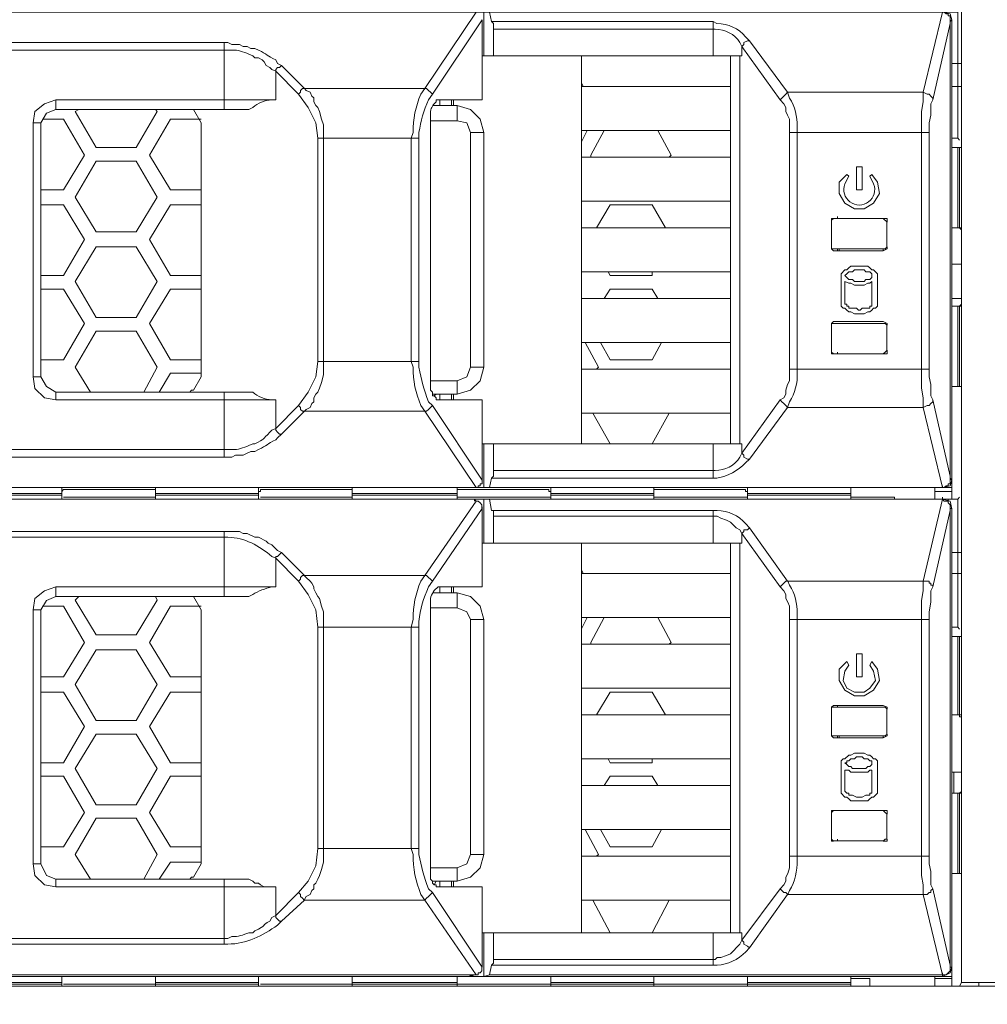
# Model space of a CAD drawing. Units: millimetres. Extents: x 2.4 to 16.5, y 0.1 to 8.5.
# Drawn here: x 3.8 to 4.2, y 7.9 to 8.3 of the extents above; entities that cross this region are included whole.
import ezdxf

# ---------------------------------------------------------------- set-up
doc = ezdxf.new("R2010")
doc.units = ezdxf.units.MM
doc.layers.add('Dahua', color=7, linetype='Continuous')

# ---------------------------------------------------------------- blocks, each defined once
blk = doc.blocks.new('EVS5048S-R')
at = {"lineweight": 0}
for points in [[(4.24746, 7.87755), (4.23246, 7.87755), (4.23246, 8.51672), (4.18413, 8.51672), (4.13913, 8.51672), (4.0983, 8.51672), (4.0533, 8.51672), (4.01246, 8.51672), (3.96663, 8.51672), (3.9258, 8.51672), (3.8808, 8.51672), (3.83996, 8.51672), (3.79496, 8.51672), (3.75413, 8.51672), (3.70913, 8.51672), (3.6683, 8.51672), (3.6233, 8.51672), (3.58246, 8.51672), (3.53746, 8.51672), (3.39996, 8.51672), (3.38413, 8.51672), (3.38413, 7.87755), (3.39996, 7.87755), (3.39996, 8.51838)], [(3.40496, 8.30088), (4.2308, 8.30088), (4.2308, 8.24588), (4.2283, 8.24588)], [(4.01996, 8.30088), (4.0183, 8.30088), (4.01746, 8.30088), (4.01913, 8.30088), (4.0208, 8.30088), (3.9983, 8.26755), (3.9458, 8.26755), (3.9358, 8.27755)], [(4.12413, 8.28172), (4.12413, 8.29338), (4.12413, 8.29672), (4.02746, 8.29672), (4.02663, 8.30088), (4.02413, 8.30088), (4.02413, 8.28172)], [(4.13996, 8.28838), (4.15663, 8.26588), (4.2158, 8.26588), (4.22413, 8.30088), (4.22413, 8.30172)], [(4.2283, 8.29755), (4.22747, 8.30005), (4.22413, 8.30088)], [(4.22747, 8.29672), (4.22747, 8.29922), (4.22663, 8.29922), (4.22663, 8.30005), (4.2258, 8.30005), (4.22497, 8.30088), (4.22413, 8.30088)], [(4.0233, 8.29755), (4.00163, 8.26505)], [(4.00496, 8.26005), (4.00496, 8.26255), (4.0233, 8.26255), (4.0233, 8.29672)], [(4.0233, 8.29672), (4.0233, 8.29755)], [(4.02829, 8.29339), (4.02829, 8.29589), (4.02746, 8.29672)], [(4.21996, 8.13172), (4.22746, 8.09838), (4.22746, 8.29588), (4.21996, 8.26255)], [(4.22746, 8.29672), (4.2283, 8.29755), (4.2283, 8.08838)], [(4.22746, 8.29672), (4.22746, 8.29589)], [(4.12413, 8.29338), (4.0283, 8.29338), (4.0283, 8.28172)], [(3.9108, 8.13505), (3.9108, 8.11005), (3.9108, 8.10672), (3.54246, 8.10672), (3.54246, 8.11005), (3.54246, 8.28422), (3.54246, 8.28755), (3.9108, 8.28755), (3.9108, 8.28422), (3.9108, 8.26255), (3.9108, 8.25838)], [(3.9108, 8.28755), (3.91246, 8.28755), (3.91413, 8.28672), (3.91746, 8.28672), (3.91913, 8.28589), (3.9208, 8.28589), (3.92246, 8.28505), (3.92413, 8.28505), (3.9258, 8.28422)], [(3.54246, 8.28422), (3.9108, 8.28422)], [(3.9108, 8.28422), (3.91413, 8.28422)], [(3.92163, 8.28255), (3.9233, 8.28172), (3.92413, 8.28089), (3.9258, 8.28089), (3.92746, 8.28005), (3.9283, 8.27922), (3.92913, 8.27755), (3.9308, 8.27672), (3.93163, 8.27589), (3.9333, 8.27505)], [(4.13663, 8.28172), (4.13663, 8.28588), (4.1533, 8.26255)], [(3.9333, 8.28005), (3.93413, 8.27839), (3.9358, 8.27755)], [(4.0233, 8.28172), (4.1358, 8.28172), (4.1358, 8.11255), (4.0233, 8.11255)], [(4.06663, 8.11255), (4.06663, 8.28172)], [(4.13163, 8.28172), (4.13163, 8.11255)], [(4.13663, 8.28172), (4.1358, 8.28172)], [(4.2283, 8.27838), (4.23246, 8.27838)], [(3.9433, 8.26505), (3.9333, 8.27505), (3.9333, 8.26255), (3.83746, 8.26255), (3.83746, 8.25838), (3.92163, 8.25838)], [(3.9358, 8.27755), (3.93496, 8.27672), (3.93413, 8.27672), (3.9333, 8.27589), (3.9333, 8.27505)], [(4.06663, 8.27005), (4.06746, 8.26838)], [(3.9458, 8.26756), (3.94496, 8.26756), (3.94413, 8.26672), (3.94413, 8.26589), (3.9433, 8.26506)], [(3.9458, 8.26755), (3.94663, 8.26672), (3.9483, 8.26589), (3.94913, 8.26422), (3.94996, 8.26339), (3.94996, 8.26172), (3.9508, 8.26005), (3.95163, 8.25922), (3.95246, 8.25755), (3.9533, 8.25422), (3.95413, 8.25172), (3.95413, 8.24589)], [(4.00163, 8.26506), (4.0008, 8.26589), (3.99996, 8.26672), (3.99913, 8.26756), (3.9983, 8.26756)], [(4.13163, 8.26838), (4.06663, 8.26838)], [(4.2158, 8.26588), (4.2158, 8.26172), (4.21497, 8.25755), (4.21497, 8.24838)], [(4.21997, 8.26255), (4.21997, 8.26338), (4.21913, 8.26422), (4.2183, 8.26505), (4.21747, 8.26505), (4.2158, 8.26588)], [(4.2283, 8.26838), (4.23246, 8.26838)], [(3.83746, 8.26255), (3.83246, 8.26088), (3.8283, 8.25755), (3.82746, 8.25255)], [(3.95163, 8.24588), (3.9508, 8.25255), (3.94746, 8.25922), (3.9433, 8.26505)], [(4.00996, 8.26005), (4.00996, 8.26255)], [(4.0108, 8.26255), (4.0108, 8.26005)], [(4.15747, 8.24838), (4.15747, 8.25422), (4.15663, 8.25588), (4.1558, 8.25755), (4.1558, 8.25922), (4.15497, 8.26088), (4.1533, 8.26255)], [(4.21997, 8.26255), (4.21913, 8.26088), (4.21913, 8.25588), (4.2183, 8.25255), (4.2183, 8.24838)], [(3.83746, 8.25838), (3.8333, 8.25671), (3.8308, 8.25255)], [(3.8808, 8.25838), (3.88163, 8.25755), (3.87246, 8.24172), (3.85496, 8.24172), (3.8458, 8.25755), (3.84746, 8.25838)], [(3.89746, 8.25839), (3.8958, 8.25839)], [(3.9008, 8.25255), (3.89746, 8.25838)], [(4.00163, 8.26005), (4.01246, 8.26005), (4.01246, 8.25338), (4.0008, 8.25338)], [(4.00496, 8.13172), (4.0033, 8.13172), (4.0033, 8.13255), (4.00246, 8.13338), (4.00163, 8.13338), (4.00163, 8.13505), (4.0008, 8.13588), (4.0008, 8.13755), (4.0008, 8.25672)], [(4.02413, 8.24838), (4.02246, 8.25421), (4.0183, 8.25838), (4.01246, 8.26005)], [(3.83163, 8.25422), (3.8408, 8.25422), (3.84996, 8.23838), (3.8408, 8.22338), (3.8308, 8.22338)], [(3.9008, 8.22338), (3.88746, 8.22338), (3.8783, 8.23838), (3.88746, 8.25422), (3.9008, 8.25422)], [(3.9008, 8.25255), (3.9008, 8.14172)], [(4.0183, 8.24838), (4.01663, 8.25255), (4.01246, 8.25338)], [(4.06913, 8.24922), (4.06663, 8.24422)], [(4.13163, 8.24922), (4.06663, 8.24922)], [(4.0708, 8.23755), (4.0708, 8.23838), (4.07663, 8.24922)], [(4.09996, 8.24922), (4.1058, 8.23838), (4.10496, 8.23755)], [(4.1608, 8.14505), (4.1608, 8.24838)], [(4.21496, 8.24838), (4.21496, 8.14505)], [(3.95413, 8.24588), (3.95413, 8.14838)], [(3.99246, 8.24588), (3.99246, 8.14838)], [(4.23164, 8.24505), (4.2308, 8.24588)], [(4.23246, 8.24172), (4.2283, 8.24172)], [(4.2308, 8.24172), (4.2308, 8.20672)], [(4.23163, 8.24172), (4.23163, 8.20672)], [(4.13163, 8.23755), (4.06663, 8.23755)], [(4.18247, 8.23005), (4.17913, 8.22671), (4.17913, 8.22171), (4.18163, 8.21755), (4.1858, 8.21505), (4.18997, 8.21505), (4.19414, 8.21755), (4.19663, 8.22171), (4.1958, 8.22671), (4.1933, 8.23005)], [(4.1833, 8.22922), (4.18246, 8.23005)], [(4.1933, 8.23005), (4.19246, 8.22922)], [(4.13163, 8.21838), (4.06663, 8.21838)], [(3.8308, 8.21672), (3.8408, 8.21672), (3.84996, 8.20172), (3.8408, 8.18588), (3.8308, 8.18588)], [(3.9008, 8.18588), (3.88746, 8.18588), (3.8783, 8.20172), (3.88746, 8.21672), (3.9008, 8.21672)], [(4.0733, 8.20672), (4.07913, 8.21672), (4.09746, 8.21672), (4.1033, 8.20672)], [(4.1783, 8.21088), (4.1783, 8.21172)], [(4.13163, 8.20672), (4.06663, 8.20672)], [(4.2283, 8.20672), (4.23246, 8.20672)], [(4.23163, 8.20672), (4.23246, 8.20588)], [(4.19996, 8.20088), (4.19996, 8.20172)], [(4.17663, 8.19755), (4.1758, 8.19755), (4.1758, 8.19838), (4.1758, 8.19755), (4.17663, 8.19671)], [(4.17663, 8.19672), (4.1983, 8.19672), (4.1983, 8.19755), (4.17663, 8.19755)], [(4.1783, 8.19755), (4.1783, 8.19672)], [(4.17913, 8.19755), (4.17913, 8.19672)], [(4.1983, 8.19671), (4.19997, 8.19755), (4.19997, 8.19838), (4.19913, 8.19755), (4.1983, 8.19755)], [(4.19579, 8.18589), (4.19579, 8.18672), (4.19496, 8.18755), (4.19413, 8.18839), (4.19329, 8.18839), (4.19246, 8.18922), (4.19163, 8.19005), (4.18413, 8.19005), (4.18329, 8.18922), (4.18246, 8.18839), (4.18163, 8.18839), (4.17996, 8.18672), (4.17996, 8.18589)], [(4.19329, 8.18589), (4.19329, 8.18672), (4.19246, 8.18755), (4.19079, 8.18755), (4.18996, 8.18839), (4.18579, 8.18839), (4.18496, 8.18755), (4.18329, 8.18755), (4.18246, 8.18672), (4.18163, 8.18589), (4.18329, 8.18422), (4.18496, 8.18422), (4.18579, 8.18339), (4.18996, 8.18339), (4.19079, 8.18422), (4.19246, 8.18422), (4.19329, 8.18505), (4.19329, 8.18589)], [(4.2283, 8.19088), (4.23246, 8.19088)], [(4.13163, 8.18755), (4.06663, 8.18755)], [(4.09746, 8.18755), (4.09746, 8.18588), (4.07913, 8.18588), (4.0783, 8.18755)], [(4.17996, 8.18588), (4.17996, 8.17338)], [(4.1958, 8.17338), (4.1958, 8.18588)], [(3.8308, 8.18005), (3.8408, 8.18005), (3.84996, 8.16505), (3.8408, 8.14922), (3.8308, 8.14922)], [(3.9008, 8.14922), (3.88746, 8.14922), (3.8783, 8.16505), (3.88746, 8.18005), (3.9008, 8.18005)], [(4.07663, 8.17588), (4.07913, 8.18005), (4.09746, 8.18005), (4.09996, 8.17588)], [(4.18163, 8.18339), (4.18329, 8.18255), (4.18413, 8.18255), (4.18579, 8.18172), (4.18996, 8.18172), (4.19163, 8.18255), (4.19246, 8.18255), (4.19329, 8.18339)], [(4.18163, 8.17338), (4.18163, 8.18338)], [(4.1933, 8.18338), (4.1933, 8.17338)], [(4.13163, 8.17588), (4.06663, 8.17588)], [(4.23246, 8.17588), (4.2283, 8.17588)], [(4.17996, 8.17339), (4.17996, 8.17255), (4.18079, 8.17172), (4.18163, 8.17172), (4.18246, 8.17089), (4.18329, 8.17005), (4.18413, 8.17005), (4.18579, 8.16922), (4.18996, 8.16922), (4.19163, 8.17005), (4.19246, 8.17005), (4.19329, 8.17089), (4.19413, 8.17172), (4.19496, 8.17172), (4.19579, 8.17255), (4.19579, 8.17339)], [(4.18163, 8.17339), (4.18246, 8.17339), (4.18246, 8.17255), (4.18329, 8.17255), (4.18329, 8.17172), (4.18663, 8.17172), (4.18746, 8.17089), (4.18829, 8.17089), (4.18913, 8.17172), (4.19246, 8.17172), (4.19246, 8.17255), (4.19329, 8.17255), (4.19329, 8.17339)], [(4.2283, 8.17255), (4.23246, 8.17255)], [(4.2308, 8.17255), (4.2308, 8.13755)], [(4.23246, 8.17338), (4.23163, 8.17255)], [(4.23163, 8.17255), (4.23163, 8.13755)], [(4.17663, 8.16588), (4.1758, 8.16505), (4.1758, 8.16421), (4.1758, 8.16505), (4.17663, 8.16505)], [(4.1983, 8.16588), (4.17663, 8.16588)], [(4.17663, 8.16505), (4.1983, 8.16505)], [(4.1983, 8.16505), (4.19913, 8.16505), (4.19997, 8.16421), (4.19997, 8.16505), (4.1983, 8.16588)], [(3.85246, 8.13505), (3.8458, 8.14588), (3.85496, 8.16172), (3.87246, 8.16172), (3.88163, 8.14588), (3.8758, 8.13505)], [(4.13163, 8.15672), (4.06663, 8.15672)], [(4.0683, 8.15672), (4.07413, 8.14588), (4.0733, 8.14505)], [(4.10163, 8.15672), (4.09746, 8.14922), (4.07913, 8.14922), (4.07496, 8.15672)], [(4.19996, 8.15505), (4.19996, 8.15588)], [(4.1783, 8.15171), (4.1783, 8.15255)], [(3.95413, 8.14839), (3.95413, 8.14255), (3.9533, 8.13922), (3.95246, 8.13672), (3.95163, 8.13505), (3.9508, 8.13422), (3.94996, 8.13255), (3.94996, 8.13089), (3.94913, 8.13005), (3.9483, 8.12839), (3.94663, 8.12755), (3.9458, 8.12672), (3.94496, 8.12672), (3.94413, 8.12755), (3.94413, 8.12839), (3.9433, 8.12922)], [(3.9433, 8.12921), (3.94746, 8.13505), (3.9508, 8.14172), (3.95163, 8.14838)], [(4.01246, 8.13422), (4.0183, 8.13588), (4.02246, 8.14005), (4.02413, 8.14588)], [(4.01246, 8.14005), (4.01663, 8.14172), (4.0183, 8.14588)], [(4.13163, 8.14505), (4.06663, 8.14505)], [(4.15747, 8.14505), (4.15747, 8.14005), (4.15663, 8.13838), (4.1558, 8.13588), (4.1558, 8.13422), (4.15497, 8.13255), (4.1533, 8.13172), (4.15413, 8.13088), (4.15497, 8.13005), (4.1558, 8.12922), (4.15663, 8.12838)], [(4.21497, 8.14505), (4.21497, 8.13672), (4.2158, 8.13255), (4.2158, 8.12838)], [(4.2183, 8.14505), (4.2183, 8.14172), (4.21913, 8.13838), (4.21913, 8.13338), (4.21997, 8.13172)], [(3.82746, 8.14171), (3.8283, 8.13671), (3.83246, 8.13255), (3.83746, 8.13171)], [(3.8308, 8.14171), (3.8333, 8.13755), (3.83746, 8.13505)], [(3.88246, 8.13505), (3.88746, 8.14338), (3.9008, 8.14338)], [(3.89746, 8.13588), (3.9008, 8.14171)], [(4.00163, 8.13422), (4.01246, 8.13422), (4.01246, 8.14005), (4.0008, 8.14005)], [(4.23246, 8.13755), (4.2283, 8.13755)], [(3.9433, 8.12922), (3.9333, 8.11922), (3.9333, 8.13172), (3.83746, 8.13172), (3.83746, 8.13505), (3.92163, 8.13505)], [(3.8958, 8.13505), (3.89663, 8.13589)], [(3.89663, 8.13588), (3.89746, 8.13588)], [(4.0033, 8.13422), (4.00246, 8.13338)], [(4.0233, 8.09755), (4.0233, 8.13172), (4.00496, 8.13172), (4.00496, 8.13422)], [(4.00996, 8.13172), (4.00996, 8.13422)], [(4.0108, 8.13422), (4.0108, 8.13172)], [(4.00163, 8.12922), (4.0008, 8.12839), (3.99996, 8.12755), (3.99913, 8.12672), (3.9983, 8.12672)], [(4.00163, 8.12922), (4.0233, 8.09672)], [(4.13663, 8.11255), (4.13663, 8.10838), (4.1533, 8.13172)], [(4.13996, 8.10588), (4.15663, 8.12838), (4.2158, 8.12838), (4.22413, 8.09338), (4.22413, 8.09422)], [(4.21997, 8.13172), (4.21997, 8.13088), (4.21913, 8.13005), (4.2183, 8.12922), (4.21747, 8.12922), (4.2158, 8.12838)], [(4.01913, 8.09338), (4.0208, 8.09338), (3.9983, 8.12672), (3.9458, 8.12672), (3.9358, 8.11672)], [(4.13163, 8.12588), (4.06663, 8.12588)], [(4.07913, 8.11255), (4.07163, 8.12588)], [(4.10496, 8.12588), (4.09746, 8.11255)], [(3.9333, 8.11922), (3.93163, 8.11839), (3.9308, 8.11755)], [(3.9358, 8.11672), (3.93496, 8.11672), (3.93413, 8.11755), (3.9333, 8.11839), (3.9333, 8.11922)], [(3.9358, 8.11672), (3.93413, 8.11505), (3.9333, 8.11422)], [(3.92413, 8.11255), (3.9233, 8.11255), (3.92163, 8.11172)], [(4.12413, 8.11255), (4.12413, 8.09755), (4.02746, 8.09755), (4.02663, 8.09338), (4.02413, 8.09338), (4.02413, 8.11255)], [(4.0283, 8.11255), (4.0283, 8.10088), (4.12413, 8.10088)], [(4.1358, 8.11255), (4.13663, 8.11255)], [(3.9108, 8.11005), (3.54246, 8.11005)], [(3.91413, 8.11005), (3.9108, 8.11005)], [(3.9258, 8.11005), (3.92413, 8.10922), (3.92246, 8.10922), (3.9208, 8.10839), (3.91913, 8.10755), (3.9158, 8.10755), (3.91413, 8.10672), (3.9108, 8.10672)], [(4.13663, 8.10838), (4.13747, 8.10755), (4.13747, 8.10672), (4.13913, 8.10588), (4.13997, 8.10588)], [(4.02746, 8.09755), (4.02829, 8.09839), (4.02829, 8.10089)], [(4.22746, 8.09839), (4.22746, 8.09755)], [(4.01996, 8.09338), (4.0183, 8.09338), (4.01746, 8.09338), (4.01913, 8.09338), (3.42996, 8.09338), (3.42996, 8.09422)], [(4.0233, 8.09672), (4.0233, 8.09505), (4.02246, 8.09505), (4.02246, 8.09422), (4.02163, 8.09422), (4.02163, 8.09339), (4.0208, 8.09339)], [(4.0233, 8.09672), (4.0233, 8.09755)], [(4.22413, 8.09338), (4.22497, 8.09338), (4.2258, 8.09422), (4.22663, 8.09422), (4.22663, 8.09505), (4.22747, 8.09505), (4.22747, 8.09755)], [(4.22413, 8.09338), (4.22747, 8.09421), (4.2283, 8.09671)], [(4.22413, 8.09339), (4.22413, 8.09422)], [(4.22746, 8.09755), (4.2283, 8.09672)], [(3.4033, 8.09338), (4.2283, 8.09338)], [(4.01996, 8.08755), (4.01996, 8.08838), (4.0183, 8.08838), (4.01746, 8.08838), (4.01913, 8.08838), (3.42996, 8.08838), (3.42996, 8.08922)], [(3.79496, 8.09088), (3.83996, 8.09088)], [(3.83996, 8.09005), (3.79496, 8.09005)], [(3.83996, 8.09338), (3.83996, 8.08838)], [(3.83996, 8.09172), (3.8408, 8.09255), (3.84246, 8.09255)], [(3.84246, 8.08922), (3.84079, 8.08922)], [(3.8808, 8.08922), (3.8408, 8.08922)], [(3.87913, 8.09255), (3.84246, 8.09255)], [(3.87913, 8.08922), (3.84246, 8.08922)], [(3.87913, 8.09255), (3.8808, 8.09255), (3.8808, 8.09172)], [(3.88079, 8.08922), (3.87913, 8.08922)], [(3.8808, 8.09338), (3.8808, 8.08838)], [(3.8808, 8.09088), (3.9258, 8.09088)], [(3.9258, 8.09005), (3.8808, 8.09005)], [(3.9258, 8.09338), (3.9258, 8.08838)], [(3.9258, 8.09172), (3.92663, 8.09172), (3.92663, 8.09255), (3.9283, 8.09255)], [(3.96663, 8.08922), (3.92663, 8.08922)], [(3.92829, 8.08922), (3.92663, 8.08922)], [(3.96496, 8.09255), (3.9283, 8.09255)], [(3.96496, 8.08922), (3.9283, 8.08922)], [(3.96496, 8.09255), (3.96663, 8.09255), (3.96663, 8.09172)], [(3.96663, 8.08922), (3.96496, 8.08922)], [(3.96663, 8.09338), (3.96663, 8.08838)], [(3.96663, 8.09088), (4.01246, 8.09088)], [(4.01246, 8.09005), (3.96663, 8.09005)], [(4.01246, 8.09338), (4.01246, 8.08838)], [(4.01246, 8.09172), (4.01246, 8.09255), (4.01413, 8.09255)], [(4.05246, 8.08922), (4.01246, 8.08922)], [(4.01413, 8.08922), (4.01246, 8.08922)], [(4.0508, 8.09255), (4.01413, 8.09255)], [(4.0508, 8.08922), (4.01413, 8.08922)], [(4.02663, 8.09338), (4.22413, 8.09338)], [(4.05329, 8.08922), (4.05079, 8.08922)], [(4.0508, 8.09255), (4.05246, 8.09255), (4.05246, 8.09172), (4.0533, 8.09172)], [(4.0533, 8.09338), (4.0533, 8.08838)], [(4.0533, 8.09088), (4.0983, 8.09088)], [(4.0983, 8.09005), (4.0533, 8.09005)], [(4.09996, 8.08922), (4.09829, 8.08922)], [(4.0983, 8.09338), (4.0983, 8.08838)], [(4.0983, 8.09172), (4.0983, 8.09255), (4.09996, 8.09255)], [(4.1383, 8.08922), (4.0983, 8.08922)], [(4.13663, 8.09255), (4.09996, 8.09255)], [(4.13663, 8.08922), (4.09996, 8.08922)], [(4.13663, 8.09255), (4.1383, 8.09255), (4.1383, 8.09172), (4.13913, 8.09172)], [(4.13913, 8.08922), (4.13663, 8.08922)], [(4.13913, 8.09338), (4.13913, 8.08838)], [(4.13913, 8.09088), (4.18413, 8.09088)], [(4.18413, 8.09005), (4.13913, 8.09005)], [(4.13996, 8.07588), (4.15663, 8.05255), (4.2158, 8.05255), (4.22413, 8.08838), (4.22413, 8.08922)], [(4.18413, 8.08838), (4.18413, 8.09338)], [(4.18413, 8.08922), (4.2033, 8.08922), (4.2033, 8.08838)], [(4.2208, 8.08838), (4.2208, 8.09338)], [(4.2283, 8.09172), (4.2208, 8.09172)], [(4.22412, 8.08839), (4.22412, 8.08923)], [(4.2308, 8.08838), (4.23163, 8.08921)], [(3.40496, 8.08838), (4.2308, 8.08838), (4.2308, 8.03255), (4.2283, 8.03255)], [(4.0208, 8.08755), (3.9983, 8.05505), (3.9458, 8.05505), (3.9358, 8.06505)], [(4.0208, 8.08755), (4.01997, 8.08838), (4.01913, 8.08838)], [(4.02329, 8.08422), (4.02329, 8.08588), (4.02246, 8.08672), (4.02163, 8.08755), (4.02079, 8.08755)], [(4.0233, 8.08422), (4.0233, 8.08505)], [(4.12413, 8.06922), (4.12413, 8.08088), (4.12413, 8.08338), (4.02746, 8.08338), (4.02663, 8.08838), (4.02413, 8.08838), (4.02413, 8.06922)], [(4.22413, 8.08838), (4.02663, 8.08838)], [(4.2283, 8.08421), (4.22747, 8.08755), (4.22413, 8.08838)], [(4.22747, 8.08421), (4.22747, 8.08588), (4.22664, 8.08671), (4.22664, 8.08755), (4.22497, 8.08755), (4.22414, 8.08838)], [(4.22663, 8.08838), (4.22663, 8.08755)], [(4.00496, 8.04755), (4.00496, 8.05005), (4.0233, 8.05005), (4.0233, 8.08422), (4.00163, 8.05255)], [(4.02829, 8.08089), (4.02829, 8.08339), (4.02745, 8.08339)], [(4.12413, 8.08088), (4.0283, 8.08088), (4.0283, 8.06922)], [(4.12414, 8.08088), (4.12581, 8.08088), (4.12747, 8.08005), (4.12997, 8.07921), (4.13164, 8.07838), (4.13414, 8.07588), (4.13581, 8.07505), (4.13664, 8.07338), (4.13747, 8.07421), (4.13747, 8.07505), (4.13914, 8.07505), (4.13997, 8.07588)], [(4.21996, 7.91838), (4.22746, 7.88505), (4.22746, 8.08338), (4.21996, 8.05005)], [(4.22745, 8.08423), (4.22745, 8.08339)], [(4.22746, 8.08422), (4.2283, 8.08422), (4.2283, 7.87588)], [(3.9108, 7.92255), (3.9108, 7.89672), (3.9108, 7.89422), (3.54246, 7.89422), (3.54246, 7.89672), (3.54246, 8.07172), (3.54246, 8.07422), (3.9108, 8.07422), (3.9108, 8.07172), (3.9108, 8.05005), (3.9108, 8.04588)], [(3.91079, 8.07422), (3.91746, 8.07422), (3.91913, 8.07339), (3.92079, 8.07339), (3.92413, 8.07172), (3.92579, 8.07172), (3.92913, 8.07005), (3.92996, 8.06922), (3.93163, 8.06839), (3.93329, 8.06672), (3.93413, 8.06589), (3.93579, 8.06505)], [(4.13663, 8.06922), (4.13663, 8.07338), (4.1533, 8.05005)], [(3.54246, 8.07172), (3.9108, 8.07172)], [(3.91079, 8.07172), (3.91246, 8.07172)], [(4.0233, 8.06922), (4.1358, 8.06922), (4.1358, 7.89922), (4.0233, 7.89922)], [(4.06663, 7.89922), (4.06663, 8.06922)], [(4.13163, 8.06922), (4.13163, 7.89922)], [(4.13664, 8.06921), (4.13581, 8.06921)], [(3.93163, 8.06339), (3.93329, 8.06255)], [(3.93579, 8.06505), (3.93496, 8.06422), (3.93413, 8.06339), (3.93329, 8.06339), (3.93329, 8.06255)], [(4.2283, 8.06505), (4.23246, 8.06505)], [(3.9433, 8.05255), (3.9333, 8.06255), (3.9333, 8.05005), (3.83746, 8.05005), (3.83746, 8.04588), (3.92163, 8.04588)], [(3.94579, 8.05505), (3.94496, 8.05505), (3.94413, 8.05422), (3.94413, 8.05339), (3.94329, 8.05255)], [(3.94579, 8.05505), (3.94663, 8.05422), (3.94829, 8.05255), (3.94913, 8.05172), (3.94996, 8.05005), (3.94996, 8.04922), (3.95079, 8.04755), (3.95163, 8.04589), (3.95246, 8.04505), (3.95329, 8.04172), (3.95413, 8.03922), (3.95413, 8.03255)], [(4.06663, 8.05755), (4.06746, 8.05588)], [(4.13163, 8.05588), (4.06663, 8.05588)], [(4.2283, 8.05588), (4.23246, 8.05588)], [(3.95163, 8.03255), (3.9508, 8.04005), (3.94746, 8.04672), (3.9433, 8.05255)], [(4.21581, 8.05255), (4.21581, 8.04838), (4.21497, 8.04421), (4.21497, 8.03588)], [(4.21997, 8.05005), (4.21997, 8.05088), (4.21914, 8.05088), (4.21914, 8.05171), (4.21831, 8.05171), (4.21831, 8.05255), (4.21581, 8.05255)], [(3.83746, 8.05005), (3.83246, 8.04838), (3.8283, 8.04505), (3.82746, 8.04005)], [(4.00163, 8.04755), (4.01246, 8.04755), (4.01246, 8.04088), (4.0008, 8.04088)], [(4.00996, 8.04755), (4.00996, 8.05005)], [(4.0108, 8.05005), (4.0108, 8.04755)], [(4.02413, 8.03588), (4.02246, 8.04172), (4.0183, 8.04588), (4.01246, 8.04755)], [(4.15747, 8.03588), (4.15747, 8.04171), (4.15664, 8.04338), (4.15581, 8.04505), (4.15581, 8.04672), (4.15497, 8.04838), (4.15331, 8.05005)], [(4.21997, 8.05005), (4.21914, 8.04838), (4.21914, 8.04338), (4.21831, 8.03921), (4.21831, 8.03588)], [(3.83746, 8.04588), (3.8333, 8.04421), (3.8308, 8.04005)], [(3.8808, 8.04588), (3.88163, 8.04422), (3.87246, 8.02922), (3.85496, 8.02922), (3.8458, 8.04422), (3.84746, 8.04588)], [(3.89746, 8.04588), (3.89579, 8.04588)], [(3.9008, 8.04005), (3.89746, 8.04588)], [(4.0008, 7.92505), (4.0008, 8.04338)], [(3.83163, 8.04172), (3.8408, 8.04172), (3.84996, 8.02588), (3.8408, 8.01088), (3.8308, 8.01088)], [(3.9008, 8.01088), (3.88746, 8.01088), (3.8783, 8.02588), (3.88746, 8.04172), (3.9008, 8.04172)], [(3.9008, 8.04005), (3.9008, 7.92922)], [(4.0183, 8.03588), (4.01663, 8.03921), (4.01246, 8.04088)], [(4.06913, 8.03672), (4.06663, 8.03172)], [(4.13163, 8.03672), (4.06663, 8.03672)], [(4.0708, 8.02505), (4.0708, 8.02588), (4.07663, 8.03672)], [(4.09996, 8.03672), (4.1058, 8.02588), (4.10496, 8.02505)], [(4.1608, 7.93255), (4.1608, 8.03588)], [(4.21496, 8.03588), (4.21496, 7.93255)], [(3.95413, 8.03255), (3.95413, 7.93588)], [(3.99246, 8.03255), (3.99246, 7.93588)], [(4.23163, 8.03171), (4.2308, 8.03255)], [(4.13163, 8.02505), (4.06663, 8.02505)], [(4.23246, 8.02838), (4.2283, 8.02838)], [(4.2308, 8.02838), (4.2308, 7.99422)], [(4.23163, 8.02838), (4.23163, 7.99422)], [(4.18247, 8.01755), (4.17913, 8.01422), (4.17913, 8.00922), (4.18163, 8.00505), (4.1858, 8.00255), (4.18997, 8.00255), (4.19413, 8.00505), (4.19663, 8.00922), (4.1958, 8.01422), (4.1933, 8.01755)], [(4.1833, 8.01588), (4.18246, 8.01755)], [(4.1933, 8.01755), (4.19246, 8.01588)], [(4.1833, 8.01588), (4.18163, 8.01338), (4.1808, 8.00922), (4.18247, 8.00588), (4.1858, 8.00421), (4.18997, 8.00421), (4.19247, 8.00588), (4.19497, 8.00922), (4.19413, 8.01338), (4.19247, 8.01588)], [(3.8308, 8.00422), (3.8408, 8.00422), (3.84996, 7.98922), (3.8408, 7.97338), (3.8308, 7.97338)], [(3.9008, 7.97338), (3.88746, 7.97338), (3.8783, 7.98922), (3.88746, 8.00422), (3.9008, 8.00422)], [(4.13163, 8.00588), (4.06663, 8.00588)], [(4.0733, 7.99422), (4.07913, 8.00422), (4.09746, 8.00422), (4.1033, 7.99422)], [(4.17663, 7.99838), (4.1758, 7.99755), (4.1758, 7.99672), (4.1758, 7.99755), (4.17663, 7.99755)], [(4.1983, 7.99838), (4.17663, 7.99838)], [(4.17663, 7.99755), (4.1983, 7.99755)], [(4.1783, 7.99838), (4.1783, 7.99755)], [(4.1983, 7.99755), (4.19913, 7.99755), (4.19997, 7.99672), (4.19997, 7.99755), (4.1983, 7.99838)], [(4.13163, 7.99422), (4.06663, 7.99422)], [(4.2283, 7.99422), (4.23246, 7.99422)], [(4.23163, 7.99422), (4.23163, 7.99338), (4.23246, 7.99338)], [(4.19996, 7.98838), (4.19996, 7.98922)], [(4.17663, 7.98505), (4.1758, 7.98505), (4.1758, 7.98588), (4.1758, 7.98505), (4.17663, 7.98421)], [(4.17663, 7.98422), (4.1983, 7.98422), (4.1983, 7.98505), (4.17663, 7.98505)], [(4.1783, 7.98505), (4.1783, 7.98422)], [(4.17913, 7.98505), (4.17913, 7.98422)], [(4.1983, 7.98421), (4.19997, 7.98505), (4.19997, 7.98588), (4.19913, 7.98505), (4.1983, 7.98505)], [(4.19579, 7.97339), (4.19579, 7.97423), (4.19495, 7.97506), (4.19412, 7.97506), (4.19329, 7.97589), (4.19245, 7.97673), (4.19162, 7.97673), (4.18995, 7.97756), (4.18579, 7.97756), (4.18412, 7.97673), (4.18329, 7.97673), (4.18162, 7.97506), (4.18079, 7.97506), (4.17995, 7.97423), (4.17995, 7.97339)], [(4.13163, 7.97505), (4.06663, 7.97505)], [(4.09746, 7.97505), (4.09746, 7.97338), (4.07913, 7.97338), (4.0783, 7.97505)], [(4.17996, 7.97338), (4.17996, 7.96088)], [(4.19329, 7.97339), (4.19329, 7.97422), (4.19245, 7.97422), (4.19162, 7.97506), (4.18995, 7.97506), (4.18912, 7.97589), (4.18662, 7.97589), (4.18579, 7.97506), (4.18412, 7.97506), (4.18329, 7.97422), (4.18246, 7.97422), (4.18246, 7.97339), (4.18162, 7.97339), (4.18246, 7.97256), (4.18329, 7.97172), (4.18412, 7.97172), (4.18495, 7.97089), (4.19079, 7.97089), (4.19162, 7.97172), (4.19245, 7.97172), (4.19329, 7.97256), (4.19329, 7.97339)], [(4.1958, 7.96088), (4.1958, 7.97338)], [(4.18162, 7.97006), (4.18329, 7.97006), (4.18412, 7.96922), (4.19162, 7.96922), (4.19245, 7.97006), (4.19329, 7.97006)], [(4.18163, 7.96088), (4.18163, 7.97005)], [(4.1933, 7.97005), (4.1933, 7.96088)], [(4.2283, 7.96922), (4.23246, 7.96922)], [(4.22913, 7.96922), (4.22913, 7.96005)], [(3.8308, 7.96755), (3.8408, 7.96755), (3.84996, 7.95172), (3.8408, 7.93672), (3.8308, 7.93672)], [(3.9008, 7.93672), (3.88746, 7.93672), (3.8783, 7.95172), (3.88746, 7.96755), (3.9008, 7.96755)], [(4.07663, 7.96338), (4.07913, 7.96755), (4.09746, 7.96755), (4.09996, 7.96338)], [(4.13163, 7.96338), (4.06663, 7.96338)], [(4.17995, 7.96089), (4.17995, 7.96006), (4.18162, 7.95839), (4.18245, 7.95839), (4.18329, 7.95756), (4.18412, 7.95673), (4.19162, 7.95673), (4.19245, 7.95756), (4.19329, 7.95839), (4.19412, 7.95839), (4.19495, 7.95923), (4.19579, 7.96006), (4.19579, 7.96089)], [(4.18162, 7.96089), (4.18245, 7.96006), (4.18329, 7.96006), (4.18329, 7.95923), (4.18495, 7.95923), (4.18662, 7.95839), (4.18912, 7.95839), (4.19079, 7.95923), (4.19245, 7.95923), (4.19245, 7.96006), (4.19329, 7.96006), (4.19329, 7.96089)], [(4.23246, 7.96088), (4.23163, 7.96005)], [(4.2283, 7.96005), (4.23246, 7.96005)], [(4.2308, 7.96005), (4.2308, 7.92505)], [(4.23163, 7.96005), (4.23163, 7.92505)], [(3.85246, 7.92255), (3.8458, 7.93338), (3.85496, 7.94922), (3.87246, 7.94922), (3.88163, 7.93338), (3.8758, 7.92255)], [(4.13163, 7.94422), (4.06663, 7.94422)], [(4.0683, 7.94422), (4.07413, 7.93338), (4.0733, 7.93255)], [(4.10163, 7.94422), (4.09746, 7.93672), (4.07913, 7.93672), (4.07496, 7.94422)], [(4.1783, 7.93921), (4.1783, 7.94005)], [(4.19996, 7.94172), (4.19996, 7.94255)], [(3.9433, 7.91672), (3.94746, 7.92172), (3.9508, 7.92838), (3.95163, 7.93588)], [(3.95413, 7.93589), (3.95413, 7.93005), (3.95329, 7.92672), (3.95246, 7.92422), (3.95163, 7.92255), (3.95079, 7.92089), (3.94996, 7.92005), (3.94996, 7.91839), (3.94913, 7.91755), (3.94829, 7.91589), (3.94663, 7.91505), (3.94579, 7.91339)], [(4.01246, 7.92172), (4.0183, 7.92338), (4.02246, 7.92755), (4.02413, 7.93338)], [(4.01246, 7.92755), (4.01663, 7.92921), (4.0183, 7.93338)], [(4.13163, 7.93255), (4.06663, 7.93255)], [(4.15747, 7.93255), (4.15747, 7.92755), (4.15664, 7.92505), (4.15581, 7.92338), (4.15581, 7.92171), (4.15497, 7.92005), (4.15331, 7.91838), (4.15414, 7.91755), (4.15497, 7.91671), (4.15581, 7.91671), (4.15664, 7.91588)], [(4.21497, 7.93255), (4.21497, 7.92421), (4.21581, 7.92005), (4.21581, 7.91588)], [(4.21831, 7.93255), (4.21831, 7.92921), (4.21914, 7.92588), (4.21914, 7.92005), (4.21997, 7.91838)], [(3.82746, 7.92922), (3.8283, 7.92422), (3.83246, 7.92005), (3.83746, 7.91922)], [(3.8308, 7.92921), (3.8333, 7.92421), (3.83746, 7.92255)], [(3.88246, 7.92255), (3.88746, 7.93005), (3.9008, 7.93005)], [(3.89746, 7.92338), (3.9008, 7.92921)], [(4.00163, 7.92172), (4.01246, 7.92172), (4.01246, 7.92755), (4.0008, 7.92755)], [(3.9433, 7.91672), (3.9333, 7.90672), (3.9333, 7.91922), (3.83746, 7.91922), (3.83746, 7.92255), (3.92163, 7.92255)], [(3.89579, 7.92255), (3.89663, 7.92338)], [(3.89663, 7.92338), (3.89746, 7.92338)], [(3.92163, 7.92255), (3.92329, 7.92172), (3.92413, 7.92089), (3.92579, 7.92089), (3.92663, 7.92005), (3.92829, 7.91922), (3.93329, 7.91922)], [(4.0008, 7.92505), (4.0008, 7.92255), (4.00163, 7.92172), (4.00163, 7.92088), (4.00247, 7.92005), (4.0033, 7.92005), (4.0033, 7.91922), (4.00497, 7.91922)], [(4.0033, 7.92172), (4.00246, 7.92005)], [(4.0233, 7.88505), (4.0233, 7.91922), (4.00496, 7.91922), (4.00496, 7.92172)], [(4.00996, 7.91922), (4.00996, 7.92172)], [(4.0108, 7.92172), (4.0108, 7.91922)], [(4.23246, 7.92505), (4.2283, 7.92505)], [(4.13663, 7.89922), (4.13663, 7.89588), (4.1533, 7.91838)], [(4.21997, 7.91838), (4.21914, 7.91755), (4.21914, 7.91671), (4.21831, 7.91671), (4.21747, 7.91588), (4.21581, 7.91588)], [(4.0208, 7.88088), (3.9983, 7.91338), (3.9458, 7.91338), (3.9358, 7.90422)], [(3.94579, 7.91339), (3.94496, 7.91422), (3.94413, 7.91505), (3.94413, 7.91589), (3.94329, 7.91672)], [(4.00163, 7.91672), (4.00079, 7.91589), (3.99996, 7.91505), (3.99913, 7.91422), (3.99829, 7.91339)], [(4.00163, 7.91672), (4.0233, 7.88422)], [(4.13163, 7.91338), (4.06663, 7.91338)], [(4.07913, 7.89922), (4.07163, 7.91338)], [(4.10496, 7.91338), (4.09746, 7.89922)], [(4.13996, 7.89255), (4.15663, 7.91588), (4.2158, 7.91588), (4.22413, 7.88088), (4.22413, 7.88005)], [(3.93413, 7.90255), (3.93579, 7.90422), (3.93496, 7.90422), (3.93413, 7.90505), (3.93329, 7.90589), (3.93329, 7.90672), (3.93163, 7.90589), (3.93079, 7.90422)], [(3.9108, 7.89672), (3.54246, 7.89672)], [(3.91413, 7.89755), (3.91246, 7.89672), (3.91079, 7.89672)], [(3.92413, 7.90005), (3.92329, 7.89922), (3.92163, 7.89922)], [(4.12413, 7.89922), (4.12413, 7.88505), (4.02746, 7.88505), (4.02663, 7.88088), (4.02413, 7.88005), (4.02413, 7.89922)], [(4.0283, 7.89922), (4.0283, 7.88755), (4.12413, 7.88755)], [(4.12414, 7.88755), (4.12497, 7.88755), (4.12581, 7.88838), (4.12747, 7.88838), (4.12997, 7.88921), (4.13164, 7.89005), (4.13581, 7.89421), (4.13664, 7.89588)], [(4.13581, 7.89921), (4.13664, 7.89921)], [(4.13664, 7.89588), (4.13747, 7.89505), (4.13747, 7.89422), (4.13914, 7.89338), (4.13997, 7.89255)], [(3.91246, 7.89422), (3.91079, 7.89422)], [(4.02745, 7.88506), (4.02829, 7.88589), (4.02829, 7.88756)], [(4.02329, 7.88422), (4.02329, 7.88255), (4.02246, 7.88172), (4.02163, 7.88172), (4.02163, 7.88088), (4.02079, 7.88088)], [(4.0233, 7.88422), (4.0233, 7.88505)], [(4.22413, 7.88005), (4.22747, 7.88171), (4.2283, 7.88421)], [(4.22414, 7.88088), (4.22581, 7.88088), (4.22664, 7.88171), (4.22747, 7.88255), (4.22747, 7.88421)], [(4.22745, 7.88506), (4.22745, 7.88422)], [(4.22746, 7.88422), (4.2283, 7.88422)], [(3.4033, 7.88005), (4.2283, 7.88005)], [(3.42996, 7.88088), (4.01913, 7.88088), (4.01746, 7.88005), (4.0183, 7.88005), (4.01996, 7.88088)], [(3.83996, 7.87588), (3.83996, 7.88005)], [(3.8808, 7.87588), (3.8808, 7.88005)], [(3.9258, 7.87588), (3.9258, 7.88005)], [(3.96663, 7.87588), (3.96663, 7.88005)], [(4.01246, 7.87588), (4.01246, 7.88005)], [(4.01913, 7.88088), (4.0208, 7.88088)], [(4.02663, 7.88088), (4.22413, 7.88088)], [(4.0533, 7.87588), (4.0533, 7.88005)], [(4.0983, 7.87588), (4.0983, 7.88005)], [(4.13913, 7.87588), (4.13913, 7.88005)], [(4.18413, 7.87588), (4.18413, 7.88005)], [(4.18413, 7.87922), (4.19246, 7.87922), (4.19246, 7.87588)], [(4.2208, 7.87588), (4.2208, 7.88005)], [(4.2283, 7.87922), (4.2208, 7.87922)], [(4.22412, 7.88089), (4.22412, 7.88173)], [(5.9258, 7.87588), (2.5533, 7.87588), (2.5533, 7.86005), (2.5533, 7.85255), (2.63663, 7.85255), (2.63663, 7.86005)], [(3.83996, 7.87755), (3.79496, 7.87755)], [(3.83996, 7.87672), (3.79496, 7.87672)], [(3.84246, 7.87672), (3.8408, 7.87672)], [(3.87913, 7.87672), (3.84246, 7.87672)], [(3.8808, 7.87672), (3.87913, 7.87672)], [(3.9258, 7.87755), (3.8808, 7.87755)], [(3.9258, 7.87672), (3.8808, 7.87672)], [(3.9283, 7.87672), (3.92663, 7.87672)], [(4.01246, 7.87672), (3.96663, 7.87672), (3.96496, 7.87672), (3.9283, 7.87672)], [(4.01246, 7.87755), (3.96663, 7.87755)], [(4.01413, 7.87672), (4.01246, 7.87672)], [(4.0508, 7.87672), (4.01413, 7.87672)], [(4.0533, 7.87672), (4.0508, 7.87672)], [(4.0983, 7.87755), (4.0533, 7.87755)], [(4.09996, 7.87672), (4.0983, 7.87672), (4.0533, 7.87672)], [(4.13663, 7.87672), (4.09996, 7.87672)], [(4.13913, 7.87672), (4.13663, 7.87672)], [(4.18413, 7.87755), (4.13913, 7.87755)], [(4.18413, 7.87672), (4.13913, 7.87672)], [(4.2308, 7.87588), (4.23163, 7.87588), (4.23247, 7.87755)]]:
    blk.add_lwpolyline(points, dxfattribs=at)
for points in [[(4.13997, 8.28838), (4.1383, 8.29005, 0.223332), (4.1258, 8.29588), (4.12413, 8.29672)], [(4.12413, 8.29338), (4.12497, 8.29338, -0.262891), (4.1358, 8.28755), (4.13663, 8.28588), (4.13747, 8.28672), (4.13747, 8.28755), (4.13913, 8.28838), (4.13997, 8.28838)], [(3.9983, 8.26755), (3.99663, 8.26505, 0.111921), (3.9933, 8.24839), (3.99246, 8.24589)], [(4.1533, 8.26255), (4.15413, 8.26338), (4.15497, 8.26422), (4.1558, 8.26505), (4.15663, 8.26588), (4.15747, 8.26338, -0.143949), (4.1608, 8.25088), (4.1608, 8.24838)], [(3.9333, 8.26255), (3.93163, 8.26255, 0.178217), (3.9233, 8.25922), (3.92163, 8.25839)], [(4.00163, 8.26505), (3.99996, 8.26255, 0.067974), (3.9958, 8.24839), (3.9958, 8.24589)], [(4.00496, 8.26255), (4.0033, 8.26255), (4.0033, 8.26172, 0.175186), (4.0008, 8.25755), (4.0008, 8.25672)], [(4.1833, 8.22921), (4.18163, 8.22588, 1.470863), (4.19414, 8.22588), (4.19247, 8.22921)], [(3.99246, 8.14839), (3.9933, 8.14589, 0.110433), (3.99663, 8.12922), (3.9983, 8.12672)], [(3.9958, 8.14839), (3.9958, 8.14589, 0.048272), (3.99996, 8.13089), (4.00163, 8.12922)], [(4.15663, 8.12838), (4.15747, 8.13088, 0.156753), (4.1608, 8.14338), (4.1608, 8.14505)], [(3.92163, 8.13505), (3.9233, 8.13505, 0.178233), (3.93163, 8.13172), (3.9333, 8.13172)], [(4.12413, 8.10088), (4.12497, 8.10088, 0.262821), (4.1358, 8.10672), (4.13663, 8.10838)], [(4.12413, 8.09755), (4.1258, 8.09755, 0.159307), (4.1383, 8.10422), (4.13997, 8.10588)], [(4.13997, 8.07588), (4.13831, 8.07755, 0.223332), (4.12581, 8.08338), (4.12414, 8.08338)], [(4.00163, 8.05255), (3.99913, 8.05505), (3.99829, 8.05505), (3.99663, 8.05255, 0.112045), (3.99329, 8.03589), (3.99246, 8.03255)], [(4.00163, 8.05255), (3.99996, 8.05005, 0.081857), (3.99579, 8.03505), (3.99579, 8.03255)], [(4.15331, 8.05005), (4.15414, 8.05088), (4.15497, 8.05171), (4.15581, 8.05255), (4.15664, 8.05255), (4.15747, 8.05088, -0.143821), (4.16081, 8.03838), (4.16081, 8.03588)], [(3.93329, 8.05005), (3.93163, 8.05005, 0.09073), (3.92329, 8.04672), (3.92163, 8.04589)], [(4.00497, 8.05005), (4.00413, 8.05005, 0.173215), (4.0008, 8.04505), (4.0008, 8.04338)], [(3.99246, 7.93589), (3.99329, 7.93339, 0.102281), (3.99663, 7.91589), (3.99829, 7.91339)], [(3.99579, 7.93589), (3.99579, 7.93339, 0.048233), (3.99996, 7.91838), (4.00163, 7.91672)], [(4.15664, 7.91588), (4.15747, 7.91755, 0.135869), (4.16081, 7.93088), (4.16081, 7.93255)], [(4.12414, 7.88505), (4.12581, 7.88505, 0.197114), (4.13831, 7.89088), (4.13997, 7.89255)]]:
    blk.add_lwpolyline(points, format="xyb", dxfattribs=at)
for points in [[(3.82746, 8.14172), (3.82746, 8.25255), (3.8308, 8.25255), (3.8308, 8.14172)], [(4.0183, 8.24838), (4.0183, 8.14588), (4.02413, 8.14588), (4.02413, 8.24838)], [(4.15746, 8.14505), (4.15746, 8.24838), (4.2183, 8.24838), (4.2183, 8.14505)], [(3.95163, 8.24588), (3.95163, 8.14838), (3.9958, 8.14838), (3.9958, 8.24588)], [(3.8458, 8.22005), (3.85496, 8.23588), (3.87246, 8.23588), (3.88163, 8.22005), (3.87246, 8.20505), (3.85496, 8.20505)], [(4.18663, 8.23338), (4.18663, 8.22338), (4.18913, 8.22338), (4.18913, 8.23338)], [(4.17663, 8.21088), (4.1758, 8.21088), (4.1758, 8.20921), (4.1758, 8.21005)], [(4.17663, 8.21088), (4.1983, 8.21088)], [(4.19997, 8.20921), (4.19997, 8.21088), (4.1983, 8.21088)], [(4.1758, 8.20922), (4.1758, 8.19838)], [(4.19996, 8.20922), (4.19996, 8.19838)], [(3.8458, 8.18338), (3.85496, 8.19838), (3.87246, 8.19838), (3.88163, 8.18338), (3.87246, 8.16755), (3.85496, 8.16755)], [(4.1758, 8.16422), (4.1758, 8.15338)], [(4.19996, 8.16422), (4.19996, 8.15338)], [(4.1758, 8.15338), (4.1758, 8.15171), (4.17663, 8.15171), (4.1758, 8.15255)], [(4.17663, 8.15172), (4.1983, 8.15172)], [(4.1983, 8.15171), (4.19997, 8.15171), (4.19997, 8.15338), (4.19913, 8.15255)], [(3.82746, 7.92922), (3.82746, 8.04005), (3.8308, 8.04005), (3.8308, 7.92922)], [(4.0183, 8.03588), (4.0183, 7.93338), (4.02413, 7.93338), (4.02413, 8.03588)], [(4.15746, 7.93255), (4.15746, 8.03588), (4.2183, 8.03588), (4.2183, 7.93255)], [(3.95163, 8.03255), (3.95163, 7.93588), (3.9958, 7.93588), (3.9958, 8.03255)], [(3.8458, 8.00755), (3.85496, 8.02255), (3.87246, 8.02255), (3.88163, 8.00755), (3.87246, 7.99172), (3.85496, 7.99172)], [(4.18663, 8.02088), (4.18663, 8.01088), (4.18913, 8.01088), (4.18913, 8.02088)], [(4.1758, 7.99672), (4.1758, 7.98588)], [(4.19996, 7.99672), (4.19996, 7.98588)], [(3.8458, 7.97088), (3.85496, 7.98588), (3.87246, 7.98588), (3.88163, 7.97088), (3.87246, 7.95505), (3.85496, 7.95505)], [(4.17663, 7.95255), (4.1758, 7.95255), (4.1758, 7.95088), (4.1758, 7.95172)], [(4.17663, 7.95255), (4.1983, 7.95255)], [(4.19997, 7.95088), (4.19997, 7.95255), (4.1983, 7.95255), (4.19913, 7.95172)], [(4.1758, 7.95088), (4.1758, 7.94005)], [(4.19996, 7.95088), (4.19996, 7.94005)], [(4.1758, 7.94005), (4.1758, 7.93921), (4.17663, 7.93921)], [(4.17663, 7.93922), (4.1983, 7.93922)], [(4.1983, 7.93921), (4.19997, 7.93921), (4.19997, 7.94005), (4.19913, 7.94005)], [(4.23997, 7.87588), (4.23997, 7.87755)]]:
    blk.add_lwpolyline(points, close=True, dxfattribs=at)
for points in [[(3.91413, 8.28422), (3.91696, 8.28448), (3.91908, 8.28351), (3.92163, 8.28255)], [(3.9258, 8.28422), (3.92953, 8.28266), (3.92956, 8.28161), (3.9333, 8.28005)], [(3.9308, 8.11755), (3.92724, 8.11419), (3.92878, 8.11471), (3.92413, 8.11255)], [(3.92163, 8.11172), (3.91908, 8.11076), (3.91696, 8.10979), (3.91413, 8.11005)], [(3.9333, 8.11422), (3.92956, 8.11266), (3.92953, 8.11161), (3.9258, 8.11005)], [(3.91246, 8.07172), (3.91973, 8.07172), (3.92611, 8.06794), (3.93163, 8.06339)], [(3.93413, 7.90255), (3.92766, 7.89791), (3.92043, 7.89434), (3.91246, 7.89422)], [(3.93079, 7.90422), (3.92702, 7.90258), (3.92966, 7.90234), (3.92413, 7.90005)], [(3.92163, 7.89922), (3.91907, 7.89826), (3.91696, 7.89729), (3.91413, 7.89755)]]:
    blk.add_open_spline(points, degree=3, dxfattribs=at)

msp = doc.modelspace()

# ---------------------------------------------------------------- block references
at = {"layer": 'Dahua'}
msp.add_blockref('EVS5048S-R', (0, 0), dxfattribs=at)

doc.saveas('drawing.dxf')
